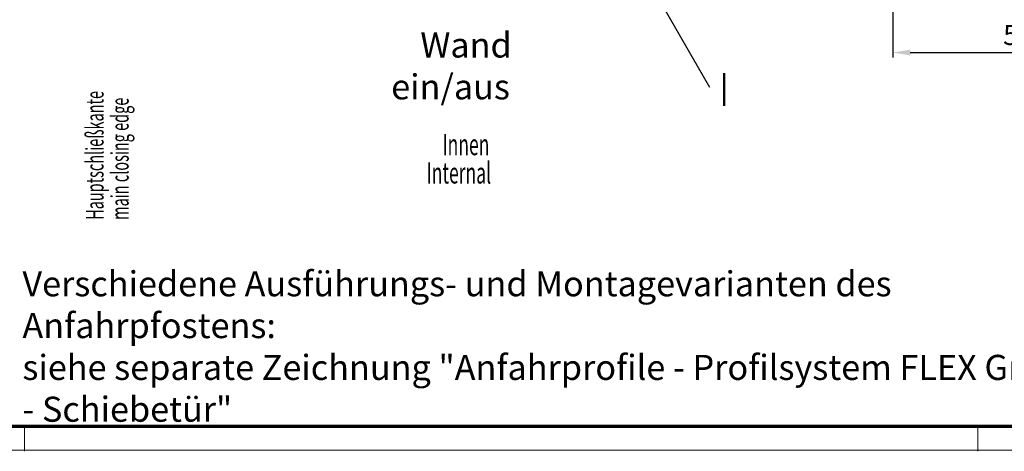
# Model space of a CAD drawing. Units: millimetres. Extents: x -1283 to -94, y 0 to 841.
# Drawn here: x -665 to -469, y 0 to 86 of the extents above; entities that cross this region are included whole.
import ezdxf
from ezdxf.enums import TextEntityAlignment as Align

# ---------------------------------------------------------------- set-up
doc = ezdxf.new("R2010")
doc.units = ezdxf.units.MM
doc.header["$PDMODE"] = 35
doc.header["$PDSIZE"] = 2
for name, color, linetype in [('01_ZRahmen', 7, 'Continuous'), ('02_Bemassung', 4, 'Continuous'), ('06_Beschriftung', 2, 'Continuous')]:
    doc.layers.add(name, color=color, linetype=linetype)
doc.layers.add('05_Beschriftung', color=2, linetype='Continuous', lineweight=35)
doc.styles.add('SLDTEXTSTYLE1', font='TXT', dxfattribs={"width": 0.605})
doc.styles.get("Standard").update_dxf_attribs({"font": 'ISOCP.SHX', "width": 0.8})
doc.dimstyles.new('Dorma', dxfattribs={"dimtxt": 4, "dimasz": 3.5, "dimexe": 1, "dimexo": 1, "dimgap": 1.5, "dimtad": 1, "dimdec": 1, "dimrnd": 0.5, "dimzin": 9, "dimtxsty": 'STANDARD', "dimcen": 0.1, "dimclrd": 256, "dimclre": 256, "dimclrt": 256, "dimadec": 1, "dimazin": 2, "dimtp": 0.1, "dimtm": 0.1, "dimtfac": 1, "dimtdec": 1, "dimtmove": 0, "dimatfit": 3, "dimfxl": 1, "dimtolj": 1, "dimtzin": 0, "dimlwe": -1, "dimarcsym": 0})

# ---------------------------------------------------------------- blocks, each defined once
blk = doc.blocks.new('DIN A0_ZRahmen')
at = {"layer": '01_ZRahmen', "color": 1, "lineweight": 20}
for p, q in [((618.8, -0.2), (618.8, 4.8)), ((808.8, -0.2), (808.8, 4.8))]:
    blk.add_line(p, q, dxfattribs=at)
blk.add_lwpolyline([(1188.6, 0), (1188.6, 840.6), (0, 840.6), (0, 0)], close=True, dxfattribs=at)
at = {"layer": '01_ZRahmen', "lineweight": 70}
blk.add_lwpolyline([(1183.8, 4.8), (1183.8, 835.8), (19.8, 835.8), (19.8, 4.8)], close=True, dxfattribs=at)
blk = doc.blocks.new('*D205')
at = {"layer": '02_Bemassung', "transparency": 16777216}
for p, q in [((268.1, 28.46), (268.1, -13.39)), ((218, 1.49), (218, -13.39))]:
    blk.add_line(p, q, dxfattribs=at)
at = {"layer": '02_Bemassung', "lineweight": -2, "transparency": 16777216}
blk.add_line((221.5, -12.39), (264.6, -12.39), dxfattribs=at)
at = {"layer": '02_Bemassung', "transparency": 16777216}
for points in [[(221.5, -11.81), (221.5, -12.97), (218, -12.39)], [(264.6, -11.81), (264.6, -12.97), (268.1, -12.39)]]:
    blk.add_solid(points, dxfattribs=at)
at = {"layer": 'Defpoints', "color": 0, "transparency": 16777216}
for p in [(268.1, 29.46), (218, 2.49), (268.1, -12.39)]:
    blk.add_point(p, dxfattribs=at)
at = {"layer": '02_Bemassung', "transparency": 16777216, "insert": (243.05, -8.89), "char_height": 4, "attachment_point": 5}
blk.add_mtext('\\A1;50', dxfattribs=at)
blk = doc.blocks.new('*U197')
at = {"layer": '05_Beschriftung', "color": 0, "style": 'SLDTEXTSTYLE1', "width": 0.605}
for s, p in [('Innen', (128.27, -32.85)), ('Internal', (125.1, -38.5))]:
    blk.add_text(s, height=4.233, dxfattribs=at).set_placement(p)
at = {"layer": '05_Beschriftung', "insert": (118.05, -8.39), "char_height": 5, "attachment_point": 1}
blk.add_mtext_dynamic_manual_height_columns('\\pi1.1611;Wand ein/aus', width=33.6261, gutter_width=12.5, heights=[0], dxfattribs=at)
at = {"layer": '02_Bemassung'}
dim = blk.add_linear_dim(base=(268.1, -12.39), p1=(218, 2.49), p2=(268.1, 29.46), dimstyle='Dorma', dxfattribs=at)
dim.commit()
dim.dimension.update_dxf_attribs({"geometry": '*D205', "text_midpoint": (243.05, -12.39), "dimtype": 160})

msp = doc.modelspace()

# ---------------------------------------------------------------- block references
msp.add_blockref('*U197', (-709.18, 91.89))
at = {"layer": '01_ZRahmen'}
msp.add_blockref('DIN A0_ZRahmen', (-1283.01, 0.21), dxfattribs=at)

# ---------------------------------------------------------------- texts
at = {"layer": '05_Beschriftung', "insert": (-664.63, 35.91), "char_height": 5, "attachment_point": 1}
msp.add_mtext_dynamic_manual_height_columns('Verschiedene Ausführungs- und Montagevarianten des Anfahrpfostens:\\Psiehe separate Zeichnung "Anfahrprofile - Profilsystem FLEX Green - Schiebetür"', width=213.2396, gutter_width=12.5, heights=[0], dxfattribs=at)
at = {"layer": '06_Beschriftung', "width": 0.5625}
msp.add_text('I', height=6.61, dxfattribs=at).set_placement((-524.77, 72.13), align=Align.MIDDLE_CENTER)
at = {"layer": '06_Beschriftung', "color": 2, "style": 'SLDTEXTSTYLE1', "width": 0.605}
for s, p in [('Hauptschließkante', (-648.46, 46.15)), ('main closing edge', (-643.46, 46.15))]:
    msp.add_text(s, height=3.5, rotation=90, dxfattribs=at).set_placement(p)

# ---------------------------------------------------------------- leaders
at = {"layer": '06_Beschriftung'}
msp.add_leader([(-540.23, 94.38), (-527.7, 72.58)], dimstyle='Dorma', override={"dimgap": 1.5, "dimtad": 0}, dxfattribs=at)

doc.saveas('drawing.dxf')
